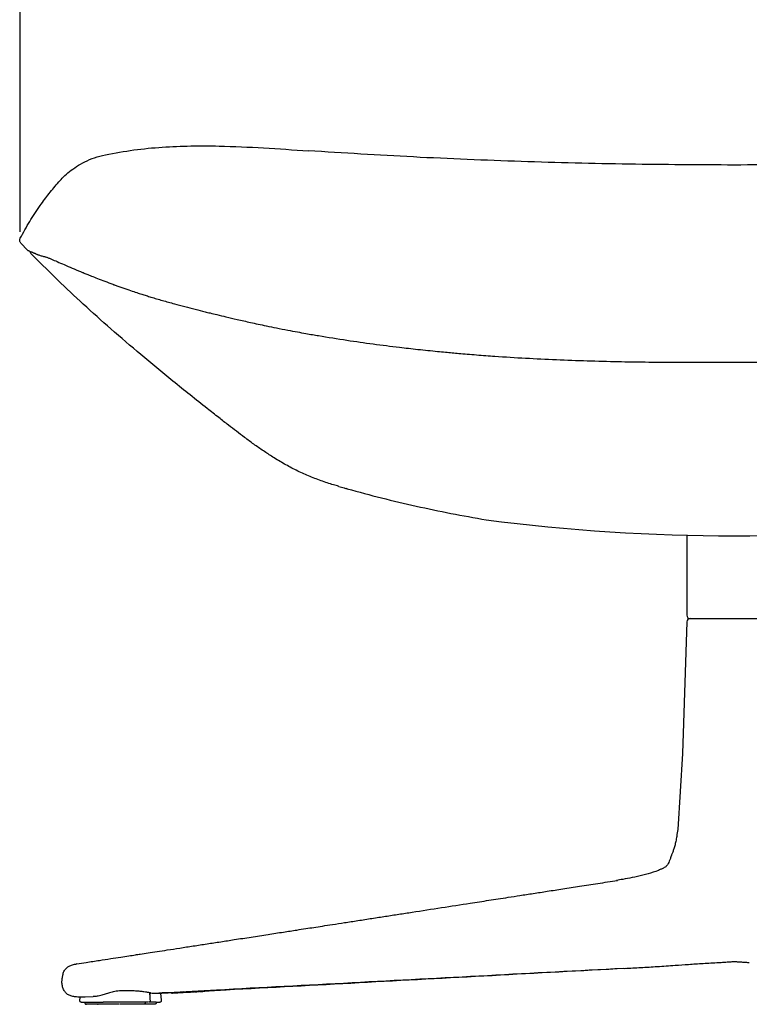
# Model space of a CAD drawing. Units: millimetres. Extents: x 0 to 4090, y 0 to 2864.
# Drawn here: x 949 to 1295, y 1925 to 2392 of the extents above; entities that cross this region are included whole.
import ezdxf

# ---------------------------------------------------------------- set-up
doc = ezdxf.new("R2010")
doc.units = ezdxf.units.MM
doc.layers.add('OGGETTO', color=7, linetype='Continuous')
doc.layers.add('QUOTE', color=251, linetype='Continuous', lineweight=5)
doc.styles.add('ARIAL', font='Arial')
doc.dimstyles.new('Quotatura  scala 1_10', dxfattribs={"dimtxt": 30, "dimasz": 35, "dimexe": 0, "dimexo": 3, "dimgap": 7, "dimtad": 1, "dimlfac": 0.1, "dimrnd": 0.5, "dimzin": 12, "dimdsep": 46, "dimtxsty": 'ARIAL', "dimcen": 0.09, "dimclrd": 256, "dimclre": 251, "dimadec": 0, "dimazin": 3, "dimtfac": 1, "dimtofl": 0, "dimtmove": 0, "dimatfit": 3, "dimfxl": 1, "dimfrac": 2, "dimtolj": 1, "dimtzin": 12, "dimarcsym": 0})

# ---------------------------------------------------------------- blocks, each defined once
blk = doc.blocks.new('*D10')
at = {"layer": 'Defpoints', "color": 0, "transparency": 16777216}
for p in [(1626.85, 2581.06), (949.39, 2288.72), (1626.85, 2288.72)]:
    blk.add_point(p, dxfattribs=at)
at = {"layer": 'QUOTE', "color": 251, "lineweight": -2, "transparency": 16777216}
for p, q in [((949.39, 2291.72), (949.39, 2581.06)), ((1626.85, 2291.72), (1626.85, 2581.06))]:
    blk.add_line(p, q, dxfattribs=at)
at = {"layer": 'QUOTE', "lineweight": -2, "transparency": 16777216}
blk.add_line((984.39, 2581.06), (1591.85, 2581.06), dxfattribs=at)
at = {"layer": 'QUOTE', "transparency": 16777216}
for points in [[(984.39, 2586.9), (984.39, 2575.23), (949.39, 2581.06)], [(1591.85, 2586.9), (1591.85, 2575.23), (1626.85, 2581.06)]]:
    blk.add_solid(points, dxfattribs=at)
at = {"layer": 'QUOTE', "color": 0, "transparency": 16777216, "char_height": 30, "attachment_point": 5, "style": 'ARIAL'}
for s, insert in [('\\A1;67.5 cm', (1288.12, 2603.38)), ('\\A1;[26 5/8 in]', (1288.12, 2554.64))]:
    blk.add_mtext(s, dxfattribs=dict(at, insert=insert))

msp = doc.modelspace()

# ---------------------------------------------------------------- linework, layer by layer
at = {"layer": 'OGGETTO', "color": 7, "linetype": 'Continuous', "lineweight": 25}
for p, q in [((952.866, 2283.089), (949.7, 2286.413)), ((967.218, 2268.759), (954.615, 2281.281)), ((1104.55, 2169.8), (1104.243, 2169.889)), ((1104.546, 2169.804), (1104.549, 2169.8)), ((1104.546, 2169.804), (1104.549, 2169.8)), ((1265.616, 2147.745), (1265.616, 2109.793)), ((1267.198, 2108.193), (1273.463, 2108.193)), ((1273.463, 2108.193), (1288.312, 2108.193)), ((1288.312, 2108.193), (1303.046, 2108.193)), ((1265.598, 2106.646), (1263.539, 2044.187)), ((976.204, 1944.334), (975.86, 1944.258)), ((969.309, 1937.365), (969.404, 1937.937)), ((1015.088, 1930.462), (1011.332, 1930.261)), ((1022.557, 1930.588), (1016.561, 1930.262)), ((1022.421, 1930.691), (1022.417, 1930.915)), ((1022.851, 1930.938), (1022.853, 1930.752)), ((1023.798, 1930.989), (1023.802, 1930.8)), ((1024.54, 1930.84), (1023.802, 1930.8)), ((1023.901, 1930.699), (1024.62, 1930.738)), ((1024.542, 1931.028), (1024.54, 1930.84)), ((1024.743, 1930.785), (1024.948, 1930.785)), ((1024.912, 1930.783), (1024.97, 1930.785)), ((1024.942, 1931.05), (1024.947, 1930.862)), ((1025.665, 1930.901), (1024.947, 1930.862)), ((1024.947, 1930.862), (1026.178, 1930.852)), ((1024.97, 1930.785), (1024.948, 1930.785)), ((1025.665, 1930.824), (1025.034, 1930.825)), ((1025.665, 1931.088), (1025.665, 1930.901)), ((1026.856, 1930.891), (1025.665, 1930.901)), ((1025.665, 1930.824), (1026.378, 1930.826)), ((1026.65, 1931.051), (1025.928, 1931.011)), ((1025.928, 1931.011), (1028.09, 1930.955)), ((1027.579, 1930.867), (1026.178, 1930.852)), ((1027.899, 1930.999), (1026.65, 1931.051)), ((1026.675, 1930.857), (1026.673, 1930.777)), ((1026.897, 1930.891), (1026.856, 1930.891)), ((1028.265, 1930.904), (1027.579, 1930.867)), ((1027.828, 1930.894), (1028.265, 1930.904)), ((1027.902, 1930.995), (1027.898, 1931.207)), ((1029.495, 1930.971), (1028.09, 1930.955)), ((1028.284, 1931.227), (1028.286, 1931.047)), ((1028.571, 1930.944), (1029.291, 1930.959)), ((1028.79, 1930.993), (1028.887, 1930.993)), ((1030.184, 1931.008), (1029.495, 1930.971)), ((1029.857, 1931), (1030.184, 1931.008)), ((1030.035, 1931.056), (1029.955, 1931.056)), ((1030.413, 1931.107), (1030.409, 1931.341)), ((1030.679, 1931.096), (1030.739, 1931.096)), ((1031.035, 1931.111), (1030.96, 1931.111)), ((1030.98, 1931.371), (1030.982, 1931.193)), ((1031.449, 1931.175), (1031.446, 1931.047)), ((1033.401, 1931.25), (1031.568, 1931.15)), ((1033.149, 1931.209), (1032.068, 1931.151)), ((1032.45, 1931.212), (1033.118, 1931.248)), ((1032.677, 1931.461), (1032.681, 1931.282)), ((1033.41, 1931.322), (1032.681, 1931.282)), ((1032.681, 1931.282), (1033.918, 1931.271)), ((1033.097, 1931.206), (1033.097, 1931.184)), ((1033.118, 1931.278), (1033.118, 1931.248)), ((1033.401, 1931.276), (1033.401, 1931.25)), ((1033.523, 1931.25), (1033.401, 1931.25)), ((1033.41, 1931.5), (1033.41, 1931.322)), ((1034.606, 1931.311), (1033.41, 1931.322)), ((1035.324, 1931.287), (1033.918, 1931.271)), ((1034.238, 1931.275), (1034.237, 1931.196)), ((1034.332, 1931.276), (1034.238, 1931.271)), ((1034.647, 1931.311), (1034.606, 1931.311)), ((1036.02, 1931.325), (1035.324, 1931.287)), ((1035.599, 1931.315), (1036.02, 1931.325)), ((1036.065, 1931.582), (1036.068, 1931.349)), ((1036.314, 1931.595), (1036.314, 1931.364)), ((1036.314, 1931.364), (1037.047, 1931.38)), ((1038.493, 1931.503), (1037.048, 1931.424)), ((980.06, 1928.592), (977.652, 1928.607)), ((977.721, 1926.845), (977.875, 1928.606)), ((980.106, 1925.93), (980.128, 1926.365)), ((984.022, 1928.804), (980.186, 1928.599)), ((980.926, 1925.193), (980.81, 1925.193)), ((990.196, 1925.193), (989.974, 1925.193)), ((1008.621, 1926.193), (1008.635, 1925.93)), ((1013.877, 1926.193), (1013.891, 1925.93)), ((1013.96, 1926.193), (1015.678, 1926.193))]:
    msp.add_line(p, q, dxfattribs=at)
at = {"layer": 'OGGETTO'}
msp.add_line((1263.539, 2044.187), (1261.315, 2008.163), dxfattribs=at)
msp.add_arc((1288.116, 3057.356), 909.889, 262.569385, 277.430615, dxfattribs=at)
at = {"layer": 'OGGETTO', "color": 7, "linetype": 'Continuous', "lineweight": 25}
for centre, start, end in [((1267.197, 2106.593), 90, 178.11181), ((1267.216, 2109.793), 180, 270)]:
    msp.add_arc(centre, 1.6, start, end, dxfattribs=at)
for points, knots in [([(989.783, 2328.331), (994.285, 2329.154), (1003.236, 2330.788), (1016.779, 2332.049), (1030.268, 2332.608), (1046.304, 2332.527), (1064.908, 2331.633), (1079.011, 2330.663), (1086.076, 2330.177)], [0, 0, 0, 0, 0.1420355, 0.2823729, 0.4218629, 0.5610864, 0.7801253, 1, 1, 1, 1]), ([(967.649, 2315.402), (968.399, 2316.223), (969.989, 2317.964), (972.805, 2320.433), (976.164, 2322.872), (980.13, 2325.118), (984.7, 2327.082), (988.045, 2327.904), (989.783, 2328.331)], [0, 0, 0, 0, 0.1277584, 0.271085, 0.4299768, 0.6044291, 0.7944383, 1, 1, 1, 1]), ([(1288.116, 2323.443), (1271.472, 2323.518), (1237.779, 2323.668), (1187.049, 2324.999), (1136.335, 2327.057), (1102.696, 2329.152), (1086.076, 2330.187)], [0, 0, 0, 0, 0.2469474, 0.4999166, 0.7529296, 1, 1, 1, 1]), ([(1490.156, 2330.187), (1473.637, 2329.158), (1440.199, 2327.074), (1389.789, 2325.02), (1338.958, 2323.677), (1305.063, 2323.515), (1288.116, 2323.433)], [0, 0, 0, 0, 0.24557018, 0.49708359, 0.74855354, 1, 1, 1, 1]), ([(949.386, 2288.719), (950.854, 2291.381), (953.779, 2296.691), (958.446, 2303.721), (963.058, 2309.968), (966.118, 2313.59), (967.649, 2315.402)], [0, 0, 0, 0, 0.2813925, 0.5610829, 0.7804213, 1, 1, 1, 1]), ([(949.7, 2286.413), (949.571, 2286.577), (949.314, 2286.904), (949.145, 2287.512), (949.146, 2288.143), (949.306, 2288.527), (949.386, 2288.719)], [0, 0, 0, 0, 0.2500032, 0.5000035, 0.750012, 1, 1, 1, 1]), ([(952.866, 2283.089), (952.967, 2283.004), (953.167, 2282.834), (953.426, 2282.801), (953.555, 2282.784)], [0, 0, 0, 0, 0.5041228, 1, 1, 1, 1]), ([(953.559, 2282.729), (953.557, 2282.727), (953.549, 2282.722), (953.619, 2282.696), (953.677, 2282.67), (953.749, 2282.639), (953.956, 2282.548), (954.284, 2282.404), (954.774, 2282.19), (955.14, 2282.031), (955.459, 2281.893), (955.728, 2281.778), (955.964, 2281.676), (956.268, 2281.547), (956.65, 2281.386), (957.056, 2281.215), (957.354, 2281.093), (957.482, 2281.04)], [0, 0, 0, 0, 0.0216092, 0.0587333, 0.0953575, 0.1314727, 0.1670532, 0.3875721, 0.4810915, 0.5723869, 0.6554038, 0.691635, 0.7382746, 0.7953258, 0.8628003, 0.9407177, 1, 1, 1, 1]), ([(954.615, 2281.281), (954.497, 2281.439), (954.26, 2281.755), (954.148, 2282.214), (954.209, 2282.448), (954.22, 2282.491)], [0, 0, 0, 0, 0.4499215, 0.8998554, 1, 1, 1, 1]), ([(957.494, 2281.016), (957.505, 2281.011), (957.526, 2281.003), (957.547, 2280.994), (957.557, 2280.99)], [0, 0, 0, 0, 0.5132268, 1, 1, 1, 1]), ([(957.575, 2280.983), (958.004, 2280.831), (958.864, 2280.527), (959.965, 2280.244), (960.516, 2280.103)], [0, 0, 0, 0, 0.4996974, 1, 1, 1, 1]), ([(960.65, 2280.081), (960.818, 2280.042), (961.125, 2279.97), (961.709, 2279.79), (962.333, 2279.561), (962.958, 2279.315), (963.595, 2279.054), (964.783, 2278.554), (966.869, 2277.652), (970.2, 2276.202), (973.94, 2274.596), (977.054, 2273.288), (979.397, 2272.321), (981.132, 2271.612), (983.375, 2270.708), (986.196, 2269.591), (989.563, 2268.286), (992.058, 2267.344), (993.363, 2266.851)], [0, 0, 0, 0, 0.0707843, 0.1286608, 0.1750977, 0.2106423, 0.2425296, 0.2750471, 0.3758465, 0.4776451, 0.579529, 0.6736508, 0.7033671, 0.7418884, 0.7910919, 0.851143, 0.9221876, 1, 1, 1, 1]), ([(1038.147, 2207.865), (1032.703, 2212.186), (1022.097, 2220.605), (1006.862, 2233.209), (992.67, 2245.385), (979.504, 2257.119), (971.228, 2264.96), (967.218, 2268.759)], [0, 0, 0, 0, 0.2229544, 0.4343608, 0.6342838, 0.8227999, 1, 1, 1, 1]), ([(993.545, 2266.782), (993.65, 2266.742), (993.862, 2266.663), (994.075, 2266.585), (994.182, 2266.545)], [0, 0, 0, 0, 0.49676892, 1, 1, 1, 1]), ([(994.186, 2266.548), (995.488, 2266.073), (997.961, 2265.171), (1001.506, 2263.959), (1004.491, 2262.97), (1006.971, 2262.173), (1009.192, 2261.475), (1012.442, 2260.475), (1016.85, 2259.17), (1022.211, 2257.663), (1027.41, 2256.268), (1032.267, 2255.016), (1036.297, 2254.013), (1039.746, 2253.172), (1043.034, 2252.382), (1047.292, 2251.376), (1052.608, 2250.129), (1056.563, 2249.23), (1058.715, 2248.741)], [0, 0, 0, 0, 0.07222031, 0.13722475, 0.189094, 0.22837773, 0.26477148, 0.30184855, 0.39131946, 0.48116448, 0.55740672, 0.63249872, 0.70085125, 0.73519223, 0.78190897, 0.84127778, 0.91361193, 1, 1, 1, 1]), ([(1058.627, 2248.754), (1059.827, 2248.489), (1062.306, 2247.94), (1064.799, 2247.419), (1066.084, 2247.151)], [0, 0, 0, 0, 0.4844042, 1, 1, 1, 1]), ([(1066.03, 2247.191), (1066.034, 2247.184), (1066.059, 2247.135), (1066.101, 2247.152), (1066.137, 2247.166)], [0, 0, 0, 0, 0.148547, 1, 1, 1, 1]), ([(1066.229, 2247.139), (1066.213, 2247.133), (1066.191, 2247.126), (1066.179, 2247.153), (1066.175, 2247.161)], [0, 0, 0, 0, 0.7173298, 1, 1, 1, 1]), ([(1066.226, 2247.126), (1067.806, 2246.801), (1071.152, 2246.113), (1076.059, 2245.159), (1080.7, 2244.289), (1084.645, 2243.576), (1087.965, 2242.994), (1094.454, 2241.884), (1108.106, 2239.706), (1122.406, 2237.789), (1133.696, 2236.474), (1138.168, 2235.976), (1142.747, 2235.49), (1147.115, 2235.049), (1150.955, 2234.679), (1154.328, 2234.367), (1157.731, 2234.063), (1161.606, 2233.732), (1165.879, 2233.386), (1170.254, 2233.051), (1177.991, 2232.493), (1189.129, 2231.792), (1203.747, 2231.071), (1218.381, 2230.536), (1232.456, 2230.186), (1245.893, 2229.982), (1255.519, 2229.909), (1261.982, 2229.883), (1265.641, 2229.873), (1269.969, 2229.868), (1275.203, 2229.868), (1281.354, 2229.874), (1285.76, 2229.876), (1288.116, 2229.877)], [0, 0, 0, 0, 0.0224947, 0.0476429, 0.069457, 0.0879392, 0.1030877, 0.1159889, 0.1786863, 0.2929058, 0.3123669, 0.3326505, 0.3537571, 0.374544, 0.3918545, 0.4057116, 0.4201235, 0.4377931, 0.4579412, 0.4776383, 0.4966041, 0.5618215, 0.6267593, 0.6916961, 0.7566276, 0.8137662, 0.870014, 0.8842641, 0.8994339, 0.9185009, 0.9416208, 0.9687892, 1, 1, 1, 1]), ([(1288.116, 2229.881), (1290.637, 2229.88), (1295.315, 2229.877), (1301.801, 2229.871), (1307.225, 2229.872), (1311.663, 2229.879), (1318.934, 2229.901), (1333.213, 2229.997), (1353.86, 2230.377), (1377.358, 2231.25), (1398.72, 2232.474), (1418.831, 2234.035), (1437.686, 2235.876), (1452.894, 2237.687), (1464.474, 2239.258), (1472.264, 2240.395), (1478.331, 2241.343), (1483.048, 2242.113), (1486.971, 2242.773), (1491.792, 2243.615), (1497.501, 2244.657), (1503.667, 2245.834), (1507.906, 2246.703), (1509.964, 2247.125)], [0, 0, 0, 0, 0.0334092, 0.0619881, 0.08595034, 0.10529039, 0.12080783, 0.18234016, 0.29463683, 0.39491105, 0.49518531, 0.58026595, 0.66534496, 0.75042543, 0.78786487, 0.82460755, 0.85807152, 0.87209746, 0.89035038, 0.91286763, 0.93964842, 0.9706922, 1, 1, 1, 1]), ([(1100.483, 2170.978), (1099.658, 2171.214), (1096.84, 2172.017), (1092.042, 2173.613), (1086.138, 2175.89), (1080.346, 2178.54), (1074.685, 2181.542), (1069.496, 2184.657), (1064.666, 2187.83), (1060.229, 2190.938), (1055.975, 2194.064), (1051.984, 2197.087), (1047.909, 2200.229), (1043.314, 2203.809), (1039.967, 2206.436), (1038.147, 2207.865)], [0, 0, 0, 0, 0.0352514, 0.1204366, 0.2076465, 0.2951638, 0.3819886, 0.4708458, 0.5437401, 0.6194133, 0.6934391, 0.7606651, 0.825132, 0.9049106, 1, 1, 1, 1]), ([(1100.478, 2170.959), (1101.353, 2170.703), (1102.696, 2170.311), (1104.069, 2169.936), (1104.546, 2169.806)], [0, 0, 0, 0, 0.6524171, 1, 1, 1, 1]), ([(1100.479, 2170.959), (1101.354, 2170.703), (1102.696, 2170.311), (1104.069, 2169.936), (1104.546, 2169.806)], [0, 0, 0, 0, 0.6523145, 1, 1, 1, 1]), ([(1104.549, 2169.8), (1109.965, 2168.337), (1120.806, 2165.41), (1137.224, 2161.559), (1153.766, 2158.063), (1164.879, 2156.094), (1170.444, 2155.108)], [0, 0, 0, 0, 0.2491368, 0.4987381, 0.7489706, 1, 1, 1, 1]), ([(1261.315, 2008.163), (1261.169, 2007.072), (1260.916, 2005.169), (1260.449, 2002.566), (1259.941, 2000.446), (1259.391, 1998.624), (1258.846, 1997.098), (1258.466, 1996.149), (1258.199, 1995.424), (1258.027, 1994.958), (1257.684, 1994.035), (1257.291, 1993.025), (1256.729, 1991.82), (1256.114, 1990.891), (1255.668, 1990.492), (1255.031, 1990.067), (1254.017, 1989.541), (1252.77, 1988.955), (1251.499, 1988.47), (1249.742, 1987.859)], [0, 0, 0, 0, 0.0801862, 0.1400157, 0.1925649, 0.2395853, 0.2825029, 0.3208002, 0.329331, 0.3380313, 0.3573638, 0.4095821, 0.468533, 0.5508514, 0.6397773, 0.7301055, 0.8194552, 0.9087621, 1, 1, 1, 1]), ([(1249.742, 1987.859), (1248.074, 1987.355), (1244.771, 1986.355), (1239.937, 1985.338), (1235.788, 1984.54), (1233.275, 1984.145), (1232.258, 1983.985)], [0, 0, 0, 0, 0.2930259, 0.58048478, 0.83021512, 1, 1, 1, 1]), ([(976.192, 1944.399), (977.698, 1944.629), (981.28, 1945.175), (986.678, 1946), (992.127, 1946.834), (996.795, 1947.549), (1000.682, 1948.145), (1003.784, 1948.621), (1006.813, 1949.086), (1010.226, 1949.61), (1014.495, 1950.266), (1019.503, 1951.036), (1025.244, 1951.919), (1031.531, 1952.886), (1038.011, 1953.884), (1044.488, 1954.882), (1051.477, 1955.96), (1058.962, 1957.114), (1066.725, 1958.312), (1073.925, 1959.423), (1079.905, 1960.346), (1084.716, 1961.089), (1088.785, 1961.718), (1092.985, 1962.367), (1097.831, 1963.116), (1103.436, 1963.982), (1109.691, 1964.949), (1116.203, 1965.955), (1122.696, 1966.959), (1129.039, 1967.94), (1137.893, 1969.31), (1149.156, 1971.052), (1159.835, 1972.705), (1167.308, 1973.861), (1171.716, 1974.543), (1176.247, 1975.245), (1181.166, 1976.006), (1186.737, 1976.868), (1192.918, 1977.825), (1199.681, 1978.872), (1206.997, 1980.005), (1214.98, 1981.241), (1223.63, 1982.581), (1229.619, 1983.508), (1232.725, 1983.989)], [0, 0, 0, 0, 0.01747968, 0.04157742, 0.06266552, 0.08073739, 0.09578657, 0.10780721, 0.11679398, 0.13103047, 0.14756992, 0.16643423, 0.18923306, 0.21424197, 0.23941708, 0.26452124, 0.28955187, 0.32073338, 0.35170436, 0.3800709, 0.40474175, 0.42152746, 0.43630158, 0.4523769, 0.47071929, 0.49307268, 0.51806776, 0.54403336, 0.56941564, 0.59421226, 0.61842148, 0.67328504, 0.72639955, 0.74379934, 0.76104601, 0.77816176, 0.79702627, 0.81884558, 0.84361442, 0.86966453, 0.89832845, 0.92960393, 0.96349235, 1, 1, 1, 1]), ([(969.404, 1937.937), (969.489, 1938.444), (969.629, 1939.279), (969.924, 1940.409), (970.311, 1941.194), (970.835, 1941.911), (971.596, 1942.648), (972.724, 1943.384), (974.274, 1944.039), (975.538, 1944.275), (976.228, 1944.403)], [0, 0, 0, 0, 0.1290215, 0.2123543, 0.279201, 0.3473954, 0.4501067, 0.5938185, 0.7782356, 1, 1, 1, 1]), ([(1236.183, 1942.216), (1238.701, 1942.356), (1243.746, 1942.636), (1251.7, 1943.136), (1259.29, 1943.653), (1266.52, 1944.165), (1272.199, 1944.551), (1277.001, 1944.839), (1279.548, 1944.952), (1280.806, 1945.008)], [0, 0, 0, 0, 0.1872088, 0.3750807, 0.5662747, 0.7081915, 0.8548011, 0.9282688, 1, 1, 1, 1]), ([(1280.086, 1944.987), (1280.086, 1944.987), (1280.344, 1944.987), (1280.575, 1945.009), (1280.805, 1945.03)], [0, 0, 0, 0, 0.0000711, 1, 1, 1, 1]), ([(1280.784, 1945.02), (1281.019, 1945.027), (1281.935, 1945.055), (1283.702, 1945.212), (1285.98, 1945.42), (1287.564, 1945.435), (1288.315, 1945.442)], [0, 0, 0, 0, 0.0977044, 0.3820223, 0.7070209, 1, 1, 1, 1]), ([(1287.917, 1945.441), (1288.646, 1945.436), (1290.242, 1945.425), (1292.588, 1945.195), (1294.168, 1945.088), (1294.913, 1945.037)], [0, 0, 0, 0, 0.3074156, 0.6732827, 1, 1, 1, 1]), ([(1288.313, 1945.441), (1289.039, 1945.436), (1290.634, 1945.425), (1292.973, 1945.196), (1294.546, 1945.088), (1295.287, 1945.037)], [0, 0, 0, 0, 0.30667176, 0.67311538, 1, 1, 1, 1]), ([(1235.526, 1942.214), (1213.999, 1941.068), (1170.87, 1938.772), (1106.858, 1935.356), (1056.188, 1932.656), (1027.152, 1931.106), (1019.487, 1930.697)], [0, 0, 0, 0, 0.29698, 0.5949902, 0.8930792, 1, 1, 1, 1]), ([(1236.574, 1942.215), (1215.446, 1941.069), (1173.117, 1938.773), (1110.318, 1935.357), (1065.62, 1932.931), (1042.138, 1931.654), (1039.631, 1931.517)], [0, 0, 0, 0, 0.3197765, 0.6406615, 0.9616289, 1, 1, 1, 1]), ([(977.652, 1928.607), (976.985, 1928.63), (975.648, 1928.676), (973.835, 1928.967), (972.219, 1929.603), (970.895, 1930.654), (969.923, 1932.109), (969.352, 1933.836), (969.122, 1935.658), (969.253, 1936.849), (969.309, 1937.365)], [0, 0, 0, 0, 0.1386271, 0.2777843, 0.417003, 0.5557079, 0.6900621, 0.8143338, 0.9196225, 1, 1, 1, 1]), ([(1010.183, 1930.806), (1009.929, 1930.851), (1009.326, 1930.959), (1008.03, 1931.135), (1006.253, 1931.335), (1003.973, 1931.53), (1001.436, 1931.672), (998.861, 1931.672), (996.749, 1931.569), (995.068, 1931.386), (993.661, 1931.14), (992.418, 1930.857), (991.29, 1930.528), (990.197, 1930.167), (989.112, 1929.805), (988.431, 1929.56), (988.061, 1929.47), (988.042, 1929.465)], [0, 0, 0, 0, 0.0583212, 0.138937, 0.2328138, 0.3473865, 0.4842282, 0.6097696, 0.6992789, 0.7622006, 0.8179083, 0.8584472, 0.8943757, 0.9290681, 0.9617194, 0.9979999, 1, 1, 1, 1]), ([(1011.309, 1930.541), (1011.312, 1930.54), (1011.33, 1930.531), (1011.181, 1930.587), (1010.919, 1930.655), (1010.569, 1930.741), (1010.236, 1930.797), (1010.183, 1930.806)], [0, 0, 0, 0, 0.0258249, 0.2131357, 0.4619867, 0.9145486, 1, 1, 1, 1]), ([(1010.681, 1930.704), (1010.7, 1930.49), (1010.814, 1929.191), (1010.927, 1927.892), (1011.022, 1926.807)], [0, 0, 0, 0, 0.1646246, 1, 1, 1, 1]), ([(1010.721, 1930.254), (1010.939, 1930.252), (1011.207, 1930.25), (1011.312, 1930.264), (1011.332, 1930.267)], [0, 0, 0, 0, 0.8125082, 1, 1, 1, 1]), ([(1014.98, 1930.245), (1014.953, 1930.245), (1014.39, 1930.245), (1013.504, 1930.239), (1012.403, 1930.284), (1012.033, 1930.299)], [0, 0, 0, 0, 0.0317139, 0.6753727, 1, 1, 1, 1]), ([(1016.561, 1930.269), (1016.533, 1930.265), (1016.254, 1930.234), (1015.583, 1930.239), (1014.98, 1930.245)], [0, 0, 0, 0, 0.1015576, 1, 1, 1, 1]), ([(1019.471, 1930.7), (1019.469, 1930.702), (1019.462, 1930.707), (1018.934, 1930.702), (1018.023, 1930.657), (1016.821, 1930.574), (1015.781, 1930.497), (1015.215, 1930.472), (1015.087, 1930.466)], [0, 0, 0, 0, 0.1403908, 0.3408959, 0.5410249, 0.7409689, 0.9418412, 1, 1, 1, 1]), ([(1015.977, 1930.254), (1015.982, 1930.197), (1016.081, 1929.061), (1016.181, 1927.924), (1016.275, 1926.845)], [0, 0, 0, 0, 0.0506004, 1, 1, 1, 1]), ([(1018.974, 1930.697), (1019.032, 1930.697), (1019.349, 1930.695), (1019.425, 1930.697), (1019.487, 1930.698)], [0, 0, 0, 0, 0.1827412, 1, 1, 1, 1]), ([(1021.153, 1930.543), (1021.154, 1930.543), (1021.411, 1930.545), (1022.014, 1930.559), (1022.944, 1930.609), (1023.669, 1930.661), (1024.007, 1930.686), (1024.119, 1930.695)], [0, 0, 0, 0, 0.0006617, 0.3360103, 0.6682091, 0.8893631, 1, 1, 1, 1]), ([(1022.853, 1930.752), (1022.726, 1930.744), (1022.526, 1930.732), (1022.414, 1930.717), (1022.428, 1930.712), (1022.431, 1930.711)], [0, 0, 0, 0, 0.5784685, 0.9106219, 1, 1, 1, 1]), ([(1022.444, 1930.704), (1022.476, 1930.702), (1022.545, 1930.696), (1022.687, 1930.695), (1022.764, 1930.694)], [0, 0, 0, 0, 0.4558905, 1, 1, 1, 1]), ([(1022.764, 1930.694), (1022.878, 1930.694), (1023.072, 1930.695), (1023.318, 1930.7), (1023.419, 1930.702)], [0, 0, 0, 0, 0.5918908, 1, 1, 1, 1]), ([(1023.991, 1930.792), (1023.812, 1930.788), (1023.506, 1930.781), (1023.134, 1930.766), (1022.947, 1930.757), (1022.853, 1930.752)], [0, 0, 0, 0, 0.4133728, 0.7053007, 1, 1, 1, 1]), ([(1023.509, 1930.733), (1023.463, 1930.734), (1023.394, 1930.734), (1023.365, 1930.738), (1023.395, 1930.743), (1023.476, 1930.75), (1023.569, 1930.755), (1023.614, 1930.758)], [0, 0, 0, 0, 0.2535492, 0.3831595, 0.5128433, 0.7615511, 1, 1, 1, 1]), ([(1024.43, 1930.741), (1024.231, 1930.732), (1023.943, 1930.719), (1023.575, 1930.706), (1023.444, 1930.703), (1023.419, 1930.702)], [0, 0, 0, 0, 0.6473505, 0.9338648, 1, 1, 1, 1]), ([(1024.272, 1930.754), (1024.216, 1930.752), (1024.1, 1930.747), (1023.93, 1930.74), (1023.773, 1930.736), (1023.633, 1930.733), (1023.555, 1930.733), (1023.509, 1930.733)], [0, 0, 0, 0, 0.23690657, 0.49706076, 0.6434565, 0.79072008, 1, 1, 1, 1]), ([(1023.614, 1930.758), (1023.665, 1930.76), (1023.786, 1930.766), (1023.972, 1930.773), (1024.17, 1930.779), (1024.381, 1930.783), (1024.583, 1930.785), (1024.702, 1930.785), (1024.743, 1930.785)], [0, 0, 0, 0, 0.1557569, 0.3721267, 0.4935201, 0.6159573, 0.8671593, 1, 1, 1, 1]), ([(1023.802, 1930.8), (1023.812, 1930.799), (1023.843, 1930.797), (1023.9, 1930.795), (1023.96, 1930.793), (1023.991, 1930.792)], [0, 0, 0, 0, 0.17429453, 0.5659131, 1, 1, 1, 1]), ([(1025.993, 1930.78), (1025.785, 1930.769), (1025.469, 1930.752), (1024.969, 1930.729), (1024.597, 1930.714), (1024.231, 1930.703), (1024.021, 1930.7), (1023.901, 1930.699)], [0, 0, 0, 0, 0.3499962, 0.5303663, 0.6722774, 0.8140678, 1, 1, 1, 1]), ([(1024.912, 1930.783), (1024.839, 1930.78), (1024.685, 1930.774), (1024.486, 1930.764), (1024.343, 1930.758), (1024.272, 1930.754)], [0, 0, 0, 0, 0.312133, 0.6563203, 1, 1, 1, 1]), ([(1025.57, 1930.786), (1025.536, 1930.786), (1025.475, 1930.785), (1025.362, 1930.782), (1025.235, 1930.778), (1025.029, 1930.769), (1024.759, 1930.757), (1024.539, 1930.746), (1024.43, 1930.741)], [0, 0, 0, 0, 0.0928419, 0.1683984, 0.2435905, 0.3743856, 0.69013, 1, 1, 1, 1]), ([(1025.034, 1930.825), (1024.921, 1930.826), (1024.75, 1930.828), (1024.586, 1930.834), (1024.551, 1930.839), (1024.54, 1930.84)], [0, 0, 0, 0, 0.5688885, 0.8660375, 1, 1, 1, 1]), ([(1024.62, 1930.738), (1024.669, 1930.738), (1024.76, 1930.739), (1024.918, 1930.743), (1025.09, 1930.749), (1025.283, 1930.757), (1025.395, 1930.763), (1025.46, 1930.766)], [0, 0, 0, 0, 0.19221995, 0.3573166, 0.52402988, 0.71900835, 1, 1, 1, 1]), ([(1025.46, 1930.766), (1025.514, 1930.769), (1025.622, 1930.775), (1025.684, 1930.78), (1025.715, 1930.782)], [0, 0, 0, 0, 0.4982799, 1, 1, 1, 1]), ([(1025.725, 1930.784), (1025.726, 1930.784), (1025.733, 1930.786), (1025.695, 1930.787), (1025.631, 1930.787), (1025.58, 1930.786), (1025.57, 1930.786)], [0, 0, 0, 0, 0.0787984, 0.3809151, 0.8749798, 1, 1, 1, 1]), ([(1026.378, 1930.826), (1026.458, 1930.826), (1026.595, 1930.827), (1026.687, 1930.825), (1026.655, 1930.819), (1026.419, 1930.803), (1026.145, 1930.788), (1025.993, 1930.78)], [0, 0, 0, 0, 0.1758024, 0.3019242, 0.4287197, 0.6810442, 1, 1, 1, 1]), ([(1026.897, 1930.891), (1027.031, 1930.891), (1027.24, 1930.892), (1027.575, 1930.899), (1027.828, 1930.907), (1028.087, 1930.917), (1028.237, 1930.925), (1028.328, 1930.929)], [0, 0, 0, 0, 0.3164764, 0.4948971, 0.6361069, 0.7769841, 1, 1, 1, 1]), ([(1029.114, 1930.949), (1028.973, 1930.942), (1028.697, 1930.928), (1028.221, 1930.906), (1027.94, 1930.897), (1027.828, 1930.894)], [0, 0, 0, 0, 0.3815436, 0.7518211, 1, 1, 1, 1]), ([(1028.286, 1931.047), (1028.174, 1931.04), (1027.976, 1931.027), (1027.87, 1931.01), (1027.891, 1931.002), (1027.899, 1930.999)], [0, 0, 0, 0, 0.4347243, 0.7716832, 1, 1, 1, 1]), ([(1030.679, 1931.096), (1030.508, 1931.095), (1030.137, 1931.093), (1029.518, 1931.085), (1028.963, 1931.073), (1028.579, 1931.061), (1028.376, 1931.051), (1028.286, 1931.047)], [0, 0, 0, 0, 0.2445679, 0.5304707, 0.6978454, 0.8647282, 1, 1, 1, 1]), ([(1028.328, 1930.929), (1028.357, 1930.931), (1028.417, 1930.934), (1028.499, 1930.939), (1028.547, 1930.942), (1028.571, 1930.944)], [0, 0, 0, 0, 0.3294289, 0.6611765, 1, 1, 1, 1]), ([(1028.79, 1930.993), (1028.696, 1930.994), (1028.549, 1930.995), (1028.447, 1931.001), (1028.444, 1931.008), (1028.521, 1931.017), (1028.626, 1931.023), (1028.688, 1931.027)], [0, 0, 0, 0, 0.3219849, 0.5070313, 0.65129, 0.7952062, 1, 1, 1, 1]), ([(1028.688, 1931.027), (1028.771, 1931.031), (1028.91, 1931.038), (1029.159, 1931.046), (1029.438, 1931.052), (1029.713, 1931.055), (1029.885, 1931.056), (1029.955, 1931.056)], [0, 0, 0, 0, 0.2263456, 0.3800616, 0.5340822, 0.8099537, 1, 1, 1, 1]), ([(1028.887, 1930.993), (1029.004, 1930.994), (1029.194, 1930.994), (1029.497, 1931), (1029.738, 1931.007), (1029.978, 1931.016), (1030.133, 1931.023), (1030.217, 1931.028), (1030.229, 1931.028)], [0, 0, 0, 0, 0.3045197, 0.4894863, 0.6324676, 0.7761791, 0.968806, 1, 1, 1, 1]), ([(1029.291, 1930.959), (1029.27, 1930.958), (1029.206, 1930.954), (1029.151, 1930.951), (1029.114, 1930.949)], [0, 0, 0, 0, 0.328246, 1, 1, 1, 1]), ([(1030.97, 1931.05), (1030.832, 1931.043), (1030.596, 1931.03), (1030.189, 1931.012), (1029.959, 1931.003), (1029.857, 1931)], [0, 0, 0, 0, 0.4377389, 0.7496926, 1, 1, 1, 1]), ([(1030.229, 1931.028), (1030.308, 1931.033), (1030.433, 1931.041), (1030.475, 1931.048), (1030.414, 1931.053), (1030.267, 1931.056), (1030.099, 1931.056), (1030.035, 1931.056)], [0, 0, 0, 0, 0.2470485, 0.3883184, 0.5291346, 0.8206432, 1, 1, 1, 1]), ([(1030.982, 1931.193), (1030.812, 1931.183), (1030.525, 1931.164), (1030.383, 1931.138), (1030.45, 1931.121), (1030.665, 1931.112), (1030.874, 1931.111), (1030.96, 1931.111)], [0, 0, 0, 0, 0.2776396, 0.4702904, 0.662876, 0.8606945, 1, 1, 1, 1]), ([(1030.739, 1931.096), (1030.945, 1931.095), (1031.267, 1931.093), (1031.454, 1931.088), (1031.434, 1931.084), (1031.429, 1931.083)], [0, 0, 0, 0, 0.5743962, 0.903092, 1, 1, 1, 1]), ([(1031.414, 1931.078), (1031.367, 1931.074), (1031.271, 1931.067), (1031.072, 1931.056), (1030.97, 1931.05)], [0, 0, 0, 0, 0.4878789, 1, 1, 1, 1]), ([(1033.118, 1931.248), (1032.911, 1931.246), (1032.542, 1931.241), (1031.96, 1931.23), (1031.426, 1931.215), (1031.139, 1931.201), (1030.982, 1931.193)], [0, 0, 0, 0, 0.2852845, 0.5082645, 0.7313018, 1, 1, 1, 1]), ([(1033.709, 1931.199), (1033.49, 1931.187), (1033.122, 1931.168), (1032.459, 1931.139), (1031.878, 1931.121), (1031.392, 1931.112), (1031.137, 1931.111), (1031.035, 1931.111)], [0, 0, 0, 0, 0.2800875, 0.4699848, 0.6593399, 0.8638927, 1, 1, 1, 1]), ([(1031.568, 1931.15), (1031.496, 1931.151), (1031.378, 1931.152), (1031.297, 1931.157), (1031.313, 1931.165), (1031.413, 1931.174), (1031.529, 1931.181), (1031.598, 1931.184)], [0, 0, 0, 0, 0.2619434, 0.4354776, 0.6102661, 0.7671891, 1, 1, 1, 1]), ([(1031.598, 1931.184), (1031.693, 1931.189), (1031.856, 1931.197), (1032.123, 1931.205), (1032.317, 1931.21), (1032.412, 1931.211), (1032.45, 1931.212)], [0, 0, 0, 0, 0.3898265, 0.6736494, 0.8692621, 1, 1, 1, 1]), ([(1032.068, 1931.151), (1032.132, 1931.151), (1032.27, 1931.153), (1032.498, 1931.159), (1032.733, 1931.167), (1032.928, 1931.175), (1033.044, 1931.181), (1033.097, 1931.184)], [0, 0, 0, 0, 0.1995963, 0.4294481, 0.5967566, 0.8133889, 1, 1, 1, 1]), ([(1033.097, 1931.184), (1033.138, 1931.186), (1033.236, 1931.192), (1033.289, 1931.196), (1033.32, 1931.199)], [0, 0, 0, 0, 0.4100436, 1, 1, 1, 1]), ([(1033.328, 1931.202), (1033.33, 1931.202), (1033.34, 1931.205), (1033.273, 1931.207), (1033.19, 1931.209), (1033.149, 1931.209)], [0, 0, 0, 0, 0.1136558, 0.568458, 1, 1, 1, 1]), ([(1033.523, 1931.25), (1033.688, 1931.249), (1034.03, 1931.248), (1034.255, 1931.242), (1034.224, 1931.236), (1034.22, 1931.236)], [0, 0, 0, 0, 0.4410156, 0.9117392, 1, 1, 1, 1]), ([(1034.195, 1931.229), (1034.141, 1931.225), (1034.032, 1931.217), (1033.816, 1931.205), (1033.709, 1931.199)], [0, 0, 0, 0, 0.5056605, 1, 1, 1, 1]), ([(1034.647, 1931.311), (1034.781, 1931.311), (1034.989, 1931.312), (1035.323, 1931.319), (1035.573, 1931.327), (1035.829, 1931.337), (1035.977, 1931.345), (1036.068, 1931.349)], [0, 0, 0, 0, 0.3187588, 0.496336, 0.6369165, 0.7771656, 1, 1, 1, 1]), ([(1036.864, 1931.37), (1036.723, 1931.363), (1036.446, 1931.348), (1035.978, 1931.327), (1035.704, 1931.318), (1035.599, 1931.315)], [0, 0, 0, 0, 0.3877458, 0.7657769, 1, 1, 1, 1]), ([(1036.068, 1931.349), (1036.097, 1931.351), (1036.156, 1931.354), (1036.24, 1931.359), (1036.289, 1931.362), (1036.314, 1931.364)], [0, 0, 0, 0, 0.3227718, 0.6485224, 1, 1, 1, 1]), ([(1037.047, 1931.38), (1037.024, 1931.379), (1036.958, 1931.375), (1036.901, 1931.372), (1036.864, 1931.37)], [0, 0, 0, 0, 0.3498344, 1, 1, 1, 1]), ([(1037.053, 1931.634), (1037.053, 1931.619), (1037.051, 1931.534), (1037.048, 1931.45), (1037.047, 1931.38)], [0, 0, 0, 0, 0.1772915, 1, 1, 1, 1]), ([(1038.189, 1931.503), (1038.07, 1931.503), (1037.832, 1931.503), (1037.594, 1931.504), (1037.475, 1931.505)], [0, 0, 0, 0, 0.499587, 1, 1, 1, 1]), ([(1038.903, 1931.505), (1038.784, 1931.504), (1038.546, 1931.503), (1038.308, 1931.503), (1038.189, 1931.503)], [0, 0, 0, 0, 0.5004221, 1, 1, 1, 1]), ([(1039.631, 1931.52), (1039.603, 1931.518), (1039.486, 1931.51), (1039.155, 1931.507), (1038.903, 1931.505)], [0, 0, 0, 0, 0.2384444, 1, 1, 1, 1]), ([(978.322, 1926.193), (978.275, 1926.196), (978.203, 1926.2), (978.092, 1926.235), (977.991, 1926.286), (977.884, 1926.372), (977.788, 1926.499), (977.722, 1926.663), (977.721, 1926.784), (977.721, 1926.845)], [0, 0, 0, 0, 0.1648445, 0.2572737, 0.364807, 0.4956849, 0.6498886, 0.8206425, 1, 1, 1, 1]), ([(978.321, 1926.193), (978.337, 1926.193), (978.368, 1926.193), (978.619, 1926.193), (978.74, 1926.193)], [0, 0, 0, 0, 0.5165412, 1, 1, 1, 1]), ([(978.74, 1926.193), (979.361, 1926.193), (980.591, 1926.193), (982.959, 1926.193), (985.654, 1926.193), (987.711, 1926.193), (988.749, 1926.193)], [0, 0, 0, 0, 0.2525053, 0.5000012, 0.7474919, 1, 1, 1, 1]), ([(980.108, 1925.93), (980.108, 1925.929), (980.107, 1925.921), (980.106, 1925.893), (980.109, 1925.792), (980.144, 1925.645), (980.229, 1925.491), (980.356, 1925.346), (980.549, 1925.22), (980.725, 1925.202), (980.81, 1925.193)], [0, 0, 0, 0, 0.0024767, 0.0213999, 0.0735265, 0.2695597, 0.4139547, 0.5344421, 0.776028, 1, 1, 1, 1]), ([(980.81, 1925.193), (980.755, 1925.197), (980.653, 1925.205), (980.488, 1925.272), (980.371, 1925.359), (980.281, 1925.462), (980.215, 1925.562), (980.147, 1925.722), (980.139, 1925.855), (980.135, 1925.93)], [0, 0, 0, 0, 0.15379535, 0.28607967, 0.48540628, 0.54587911, 0.65189871, 0.80334312, 1, 1, 1, 1]), ([(990.196, 1925.193), (989.64, 1925.193), (988.543, 1925.193), (986.975, 1925.193), (985.531, 1925.193), (984.187, 1925.193), (983.025, 1925.193), (981.893, 1925.193), (981.25, 1925.193), (980.926, 1925.193)], [0, 0, 0, 0, 0.1501104, 0.2967393, 0.4402883, 0.5645719, 0.7077952, 0.8526072, 1, 1, 1, 1]), ([(988.231, 1929.531), (987.427, 1929.318), (985.969, 1928.932), (984.624, 1928.858), (984.021, 1928.825)], [0, 0, 0, 0, 0.5507323, 1, 1, 1, 1]), ([(986.343, 1925.193), (986.256, 1925.196), (986.146, 1925.201), (986.057, 1925.26), (986.039, 1925.273)], [0, 0, 0, 0, 0.7919074, 1, 1, 1, 1]), ([(986.039, 1925.273), (986.041, 1925.271), (986.082, 1925.24), (986.187, 1925.208), (986.288, 1925.198), (986.343, 1925.193)], [0, 0, 0, 0, 0.0269149, 0.4755664, 1, 1, 1, 1]), ([(1010.247, 1926.193), (1010.197, 1926.193), (1009.945, 1926.193), (1008.379, 1926.193), (1006.088, 1926.193), (1003.573, 1926.193), (1001.074, 1926.193), (998.667, 1926.193), (996.55, 1926.193), (994.807, 1926.193), (993.487, 1926.193), (992.273, 1926.193), (991.195, 1926.193), (990.264, 1926.193), (989.426, 1926.193), (988.969, 1926.193), (988.749, 1926.193)], [0, 0, 0, 0, 0.0316563, 0.161338, 0.2965419, 0.43163, 0.5395748, 0.6490158, 0.7511055, 0.8034242, 0.8530603, 0.897422, 0.9288529, 0.9552755, 0.978419, 1, 1, 1, 1]), ([(996.337, 1925.193), (996.252, 1925.193), (995.658, 1925.193), (994.493, 1925.193), (992.919, 1925.193), (991.623, 1925.193), (990.716, 1925.193), (990.334, 1925.193), (990.196, 1925.193)], [0, 0, 0, 0, 0.0488262, 0.3395473, 0.6085249, 0.8505905, 0.9461032, 1, 1, 1, 1]), ([(1007.931, 1925.193), (1007.842, 1925.193), (1007.646, 1925.193), (1006.755, 1925.193), (1005.509, 1925.193), (1003.883, 1925.193), (1001.782, 1925.193), (999.414, 1925.193), (997.511, 1925.193), (996.664, 1925.193)], [0, 0, 0, 0, 0.0818969, 0.1802326, 0.3150718, 0.4607954, 0.6085552, 0.8258008, 1, 1, 1, 1]), ([(1008.635, 1925.93), (1008.634, 1925.882), (1008.634, 1925.786), (1008.596, 1925.647), (1008.532, 1925.519), (1008.444, 1925.405), (1008.334, 1925.313), (1008.166, 1925.218), (1008.022, 1925.203), (1007.926, 1925.193)], [0, 0, 0, 0, 0.1252511, 0.2504864, 0.3757176, 0.5009113, 0.626094, 0.7511988, 1, 1, 1, 1]), ([(1012.22, 1925.193), (1012.05, 1925.193), (1011.769, 1925.193), (1011.339, 1925.193), (1010.856, 1925.193), (1009.904, 1925.193), (1008.893, 1925.193), (1008.141, 1925.193), (1007.949, 1925.193)], [0, 0, 0, 0, 0.1540988, 0.2558851, 0.3453639, 0.4772153, 0.8668994, 1, 1, 1, 1]), ([(1011.019, 1926.845), (1011.02, 1926.808), (1011.023, 1926.736), (1011.002, 1926.634), (1010.969, 1926.545), (1010.911, 1926.443), (1010.772, 1926.302), (1010.676, 1926.273), (1010.602, 1926.266), (1010.585, 1926.264)], [0, 0, 0, 0, 0.069249, 0.1354783, 0.2018178, 0.2712846, 0.4288743, 0.8746757, 1, 1, 1, 1]), ([(1013.96, 1926.193), (1013.727, 1926.193), (1013.257, 1926.193), (1012.423, 1926.193), (1011.603, 1926.193), (1010.982, 1926.193), (1010.7, 1926.193), (1010.597, 1926.193)], [0, 0, 0, 0, 0.2545253, 0.5119678, 0.7802501, 0.9198113, 1, 1, 1, 1]), ([(1013.192, 1925.193), (1013.187, 1925.193), (1013.178, 1925.193), (1013.009, 1925.193), (1012.671, 1925.193), (1012.389, 1925.193), (1012.22, 1925.193)], [0, 0, 0, 0, 0.2673024, 0.4642716, 0.6772206, 1, 1, 1, 1]), ([(1013.246, 1925.206), (1013.248, 1925.206), (1013.276, 1925.212), (1013.215, 1925.232), (1013.159, 1925.25)], [0, 0, 0, 0, 0.0743529, 1, 1, 1, 1]), ([(1013.891, 1925.93), (1013.888, 1925.858), (1013.883, 1925.716), (1013.794, 1925.518), (1013.657, 1925.351), (1013.531, 1925.284), (1013.468, 1925.25)], [0, 0, 0, 0, 0.2499729, 0.5001812, 0.7499649, 1, 1, 1, 1]), ([(1016.275, 1926.845), (1016.276, 1926.804), (1016.279, 1926.721), (1016.249, 1926.599), (1016.197, 1926.485), (1016.123, 1926.385), (1016.029, 1926.302), (1015.921, 1926.24), (1015.802, 1926.2), (1015.719, 1926.195), (1015.678, 1926.193)], [0, 0, 0, 0, 0.1250105, 0.2499937, 0.3749937, 0.5000007, 0.6250274, 0.7500155, 0.8750083, 1, 1, 1, 1])]:
    msp.add_open_spline(points, degree=3, knots=knots, dxfattribs=at)

# ---------------------------------------------------------------- dimensions: what is measured, and where the dimension line sits
at = {"layer": 'QUOTE', "transparency": 33554687}
dim = msp.add_linear_dim(base=(1626.845, 2581.063), p1=(949.386, 2288.719), p2=(1626.845, 2288.719), dimstyle='Quotatura  scala 1_10', override={"dimpost": ' cm\\X'}, dxfattribs=at)
dim.commit()
dim.dimension.update_dxf_attribs({"geometry": '*D10', "text_midpoint": (1288.116, 2581.063)})

doc.saveas('drawing.dxf')
